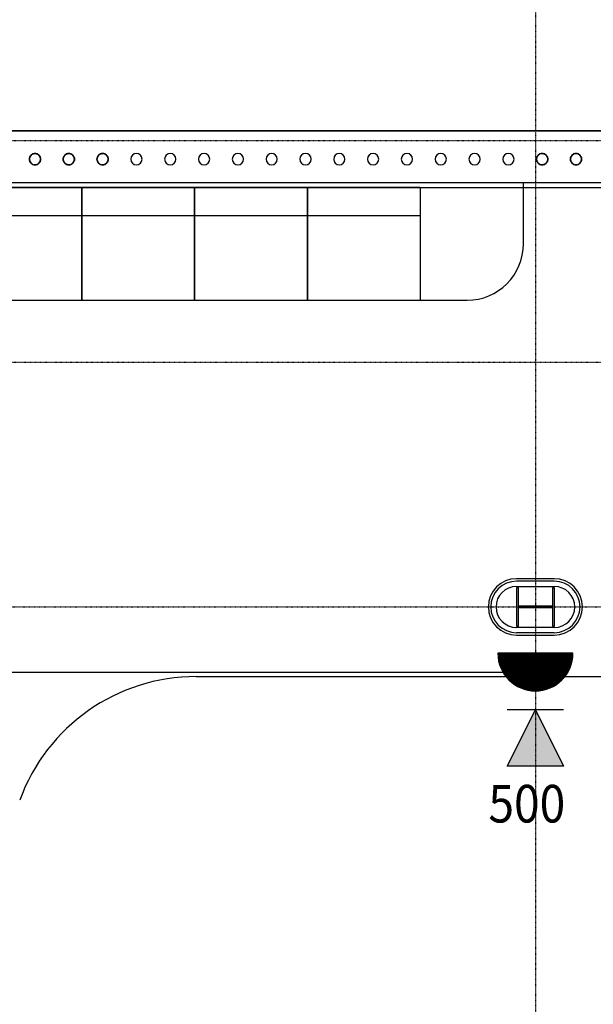
# Model space of a CAD drawing. Extents: x -5749 to 68158, y -19075 to 41374.
# Drawn here: x 2455 to 5508, y 6183 to 11421 of the extents above; entities that cross this region are included whole.
import ezdxf

# ---------------------------------------------------------------- set-up
doc = ezdxf.new("R2010")
doc.units = 0
doc.linetypes.add('X-2237-GF$0$EDG-1DOT-2', pattern=[5, 2, -1.4, 0.2, -1.4])
for name, color, linetype in [('COM-OUTLET', 6, 'CONTINUOUS'), ('POW-CIRC', 6, 'CONTINUOUS'), ('POW-OUTLET', 6, 'CONTINUOUS'), ('SYM-050', 6, 'CONTINUOUS'), ('SYM-ATT', 2, 'CONTINUOUS'), ('SYM-FILL', 133, 'CONTINUOUS'), ('SYM-TEXT', 7, 'CONTINUOUS'), ('X-2237-GF$0$A-FLOR', 11, 'CONTINUOUS'), ('X-2237-GF$0$A-WALL', 8, 'CONTINUOUS'), ('X-2237-GF$0$I-WALL-4', 8, 'CONTINUOUS'), ('X-2237-GF$0$Q-CASE-2', 11, 'CONTINUOUS'), ('X-2237-GF$0$Q-CASE-3', 11, 'CONTINUOUS'), ('X-2237-GF$0$S-COLS-6', 8, 'CONTINUOUS'), ('X-2237-GF$0$S-GRID-1', 133, 'X-2237-GF$0$EDG-1DOT-2'), ('X-XREF', 7, 'CONTINUOUS')]:
    doc.layers.add(name, color=color, linetype=linetype)
doc.styles.add('EDG', font='edg.shx', dxfattribs={"width": 0.9})

# ---------------------------------------------------------------- blocks, each defined once
blk = doc.blocks.new('X-2237-GF')
at = {"layer": 'X-2237-GF$0$A-FLOR'}
blk.add_line((136, 10832), (6515.6, 10832), dxfattribs=at)
at = {"layer": 'X-2237-GF$0$A-WALL'}
for p, q in [((5300.5, 8433.8), (5099.5, 8433.8)), ((5300.5, 8159.8), (5099.5, 8159.8))]:
    blk.add_line(p, q, dxfattribs=at)
for centre, start, end in [((5099.5, 8296.8), 90, 270), ((5300.5, 8296.8), 270, 90)]:
    blk.add_arc(centre, 137, start, end, dxfattribs=at)
at = {"layer": 'X-2237-GF$0$I-WALL-4'}
for p, q in [((5300.5, 8446.8), (5099.5, 8446.8)), ((5099.5, 8405.8), (5300.5, 8405.8)), ((5300.5, 8187.8), (5099.5, 8187.8)), ((5099.5, 8146.8), (5300.5, 8146.8))]:
    blk.add_line(p, q, dxfattribs=at)
for centre, radius, start, end in [((5099.5, 8296.8), 150, 90, 270), ((5300.5, 8296.8), 150, 270, 90), ((5099.5, 8296.8), 109, 90, 270), ((5300.5, 8296.8), 109, 270, 90)]:
    blk.add_arc(centre, radius, start, end, dxfattribs=at)
at = {"layer": 'X-2237-GF$0$Q-CASE-2'}
for p, q in [((6528.6, 10828.1), (206.8, 10828.1)), ((5136, 10553.1), (206.8, 10553.1)), ((5136, 10528.1), (5136, 10553.1)), ((6528.6, 10553.1), (5136, 10553.1)), ((206.8, 10528.1), (5136, 10528.1)), ((2786, 10528.1), (2186, 10528.1)), ((2786, 10528.1), (2786, 10518.1)), ((3386, 10528.1), (2786, 10528.1)), ((2786, 10518.1), (2786, 10528.1)), ((2786, 10518.1), (2786, 10439)), ((2786, 10439), (2786, 10518.1)), ((3386, 10528.1), (3386, 10518.1)), ((3986, 10528.1), (3386, 10528.1)), ((3386, 10518.1), (3386, 10528.1)), ((3386, 10518.1), (3386, 10439)), ((3386, 10439), (3386, 10518.1)), ((3986, 10528.1), (3986, 10518.1)), ((4586, 10528.1), (3986, 10528.1)), ((3986, 10518.1), (3986, 10528.1)), ((3986, 10518.1), (3986, 10439)), ((3986, 10439), (3986, 10518.1)), ((4586, 10528.1), (4586, 10518.1)), ((4586, 10518.1), (4586, 10439)), ((5136, 10228.1), (5136, 10528.1)), ((5136, 10528.1), (6528.6, 10528.1)), ((2786, 10439), (2786, 10419.3)), ((2786, 10419.3), (2786, 10439)), ((3386, 10439), (3386, 10419.3)), ((3386, 10419.3), (3386, 10439)), ((3986, 10439), (3986, 10419.3)), ((3986, 10419.3), (3986, 10439)), ((4586, 10439), (4586, 10419.3)), ((2786, 10378.1), (2186, 10378.1)), ((2786, 10378.1), (2186, 10378.1)), ((2786, 10419.3), (2786, 10378.1)), ((2786, 10378.1), (2786, 10419.3)), ((3386, 10378.1), (2786, 10378.1)), ((3386, 10378.1), (2786, 10378.1)), ((2786, 10368.1), (2786, 10378.1)), ((2786, 10378.1), (2786, 10368.1)), ((3386, 10419.3), (3386, 10378.1)), ((3386, 10378.1), (3386, 10419.3)), ((3986, 10378.1), (3386, 10378.1)), ((3986, 10378.1), (3386, 10378.1)), ((3386, 10368.1), (3386, 10378.1)), ((3386, 10378.1), (3386, 10368.1)), ((3986, 10419.3), (3986, 10378.1)), ((3986, 10378.1), (3986, 10419.3)), ((4586, 10378.1), (3986, 10378.1)), ((3986, 10368.1), (3986, 10378.1)), ((3986, 10378.1), (3986, 10368.1)), ((4586, 10378.1), (3986, 10378.1)), ((4586, 10419.3), (4586, 10378.1)), ((4586, 10378.1), (4586, 10368.1)), ((2786, 9938.1), (2786, 10368.1)), ((2786, 10368.1), (2786, 9938.1)), ((3386, 9938.1), (3386, 10368.1)), ((3386, 10368.1), (3386, 9938.1)), ((3986, 9938.1), (3986, 10368.1)), ((3986, 10368.1), (3986, 9938.1)), ((4586, 10368.1), (4586, 9938.1)), ((2186, 9928.1), (2786, 9928.1)), ((2786, 9928.1), (2786, 9938.1)), ((2786, 9938.1), (2786, 9928.1)), ((2786, 9928.1), (3386, 9928.1)), ((3386, 9928.1), (3386, 9938.1)), ((3386, 9938.1), (3386, 9928.1)), ((3386, 9928.1), (3986, 9928.1)), ((3986, 9928.1), (3986, 9938.1)), ((3986, 9938.1), (3986, 9928.1)), ((3986, 9928.1), (4586, 9928.1)), ((4586, 9938.1), (4586, 9928.1)), ((4586, 9928.1), (4836, 9928.1)), ((3394.3, 7926.3), (7478.6, 7926.3))]:
    blk.add_line(p, q, dxfattribs=at)
for centre, radius, start, end in [((4836, 10228.1), 300, 270, 0), ((3394.3, 6926.3), 1000, 90, 160)]:
    blk.add_arc(centre, radius, start, end, dxfattribs=at)
for points, knots in [([(2506.1, 10678.8), (2506.1, 10682.4), (2507.2, 10688.2), (2509.8, 10693.4), (2511.1, 10695.3)], [0, 0, 0, 0, 0.1111111, 0.1820082, 0.1820082, 0.1820082, 0.1820082]), ([(2511.1, 10695.3), (2509.8, 10693.4), (2507.2, 10688.2), (2506.1, 10682.4), (2506.1, 10678.8)], [0.8179918, 0.8179918, 0.8179918, 0.8179918, 0.8888889, 1, 1, 1, 1]), ([(2512.3, 10697.1), (2512.7, 10697.5), (2514.1, 10699.3), (2517, 10702.1), (2521.1, 10705), (2524.1, 10706.3), (2525.5, 10706.9)], [0.2052804, 0.2052804, 0.2052804, 0.2052804, 0.2222222, 0.2777778, 0.3333333, 0.3822197, 0.3822197, 0.3822197, 0.3822197]), ([(2525.5, 10706.9), (2524.1, 10706.3), (2521.1, 10705), (2517, 10702.1), (2514.1, 10699.3), (2512.7, 10697.5), (2512.3, 10697.1)], [0.6177803, 0.6177803, 0.6177803, 0.6177803, 0.6666667, 0.7222222, 0.7777778, 0.7947196, 0.7947196, 0.7947196, 0.7947196]), ([(2528.1, 10707.7), (2529, 10708), (2531.7, 10708.6), (2536.2, 10709), (2540.6, 10708.6), (2543.3, 10708), (2544.3, 10707.7)], [0.4112395, 0.4112395, 0.4112395, 0.4112395, 0.4444444, 0.5, 0.5555556, 0.5881662, 0.5881662, 0.5881662, 0.5881662]), ([(2544.3, 10707.7), (2543.3, 10708), (2540.6, 10708.6), (2536.2, 10709), (2531.7, 10708.6), (2529, 10708), (2528.1, 10707.7)], [0.4118338, 0.4118338, 0.4118338, 0.4118338, 0.4444444, 0.5, 0.5555556, 0.5887605, 0.5887605, 0.5887605, 0.5887605]), ([(2546.8, 10706.9), (2548.2, 10706.3), (2551.2, 10704.9), (2555.3, 10702.1), (2558.2, 10699.3), (2559.6, 10697.5), (2560, 10697.1)], [0.6170011, 0.6170011, 0.6170011, 0.6170011, 0.6666667, 0.7222222, 0.7777778, 0.7945184, 0.7945184, 0.7945184, 0.7945184]), ([(2560, 10697.1), (2559.6, 10697.5), (2558.2, 10699.3), (2555.3, 10702.1), (2551.2, 10704.9), (2548.2, 10706.3), (2546.8, 10706.9)], [0.2054816, 0.2054816, 0.2054816, 0.2054816, 0.2222222, 0.2777778, 0.3333333, 0.3829989, 0.3829989, 0.3829989, 0.3829989]), ([(2561.2, 10695.3), (2562.5, 10693.4), (2565.1, 10688.2), (2566.1, 10682.4), (2566.1, 10678.8)], [0.8175513, 0.8175513, 0.8175513, 0.8175513, 0.8888889, 1, 1, 1, 1]), ([(2566.1, 10678.8), (2566.1, 10682.4), (2565.1, 10688.2), (2562.5, 10693.4), (2561.2, 10695.3)], [0, 0, 0, 0, 0.1111111, 0.1824487, 0.1824487, 0.1824487, 0.1824487]), ([(2686.1, 10678.8), (2686.1, 10682.5), (2687.1, 10687.8), (2689.7, 10693), (2690.8, 10694.9), (2691, 10695.2)], [0, 0, 0, 0, 0.1111111, 0.1666667, 0.1792469, 0.1792469, 0.1792469, 0.1792469]), ([(2691, 10695.2), (2690.8, 10694.9), (2689.7, 10693), (2687.1, 10687.8), (2686.1, 10682.5), (2686.1, 10678.8)], [0.8207531, 0.8207531, 0.8207531, 0.8207531, 0.8333333, 0.8888889, 1, 1, 1, 1]), ([(2692.4, 10697.1), (2692.7, 10697.6), (2694.2, 10699.4), (2696.5, 10701.6), (2699.3, 10703.7), (2701.5, 10705.1), (2703.6, 10706.1), (2705, 10706.7), (2705.5, 10706.9)], [0.2037685, 0.2037685, 0.2037685, 0.2037685, 0.2222222, 0.2777778, 0.3055556, 0.3333333, 0.3611111, 0.3810623, 0.3810623, 0.3810623, 0.3810623]), ([(2705.5, 10706.9), (2705, 10706.7), (2703.6, 10706.1), (2701.5, 10705.1), (2699.3, 10703.7), (2696.5, 10701.6), (2694.2, 10699.4), (2692.7, 10697.6), (2692.4, 10697.1)], [0.6189377, 0.6189377, 0.6189377, 0.6189377, 0.6388889, 0.6666667, 0.6944444, 0.7222222, 0.7777778, 0.7962315, 0.7962315, 0.7962315, 0.7962315]), ([(2708.1, 10707.7), (2709.1, 10708), (2710.9, 10708.4), (2713.7, 10708.8), (2716.2, 10708.9), (2718.7, 10708.8), (2721.3, 10708.4), (2723.1, 10708), (2724.1, 10707.8), (2724.3, 10707.7)], [0.4099321, 0.4099321, 0.4099321, 0.4099321, 0.4444444, 0.4722222, 0.5, 0.5277778, 0.5555556, 0.5833333, 0.5892054, 0.5892054, 0.5892054, 0.5892054]), ([(2724.3, 10707.7), (2723.3, 10708), (2721.4, 10708.4), (2718.7, 10708.8), (2716.2, 10708.9), (2713.7, 10708.8), (2711.1, 10708.5), (2709.3, 10708.1), (2708.3, 10707.8), (2708.1, 10707.7)], [0.4107946, 0.4107946, 0.4107946, 0.4107946, 0.4444444, 0.4722222, 0.5, 0.5277778, 0.5555556, 0.5833333, 0.5900679, 0.5900679, 0.5900679, 0.5900679]), ([(2726.8, 10706.9), (2727.4, 10706.7), (2728.7, 10706.1), (2730.8, 10705), (2733, 10703.7), (2735.1, 10702.1), (2737.1, 10700.4), (2738.7, 10698.7), (2739.6, 10697.6), (2739.9, 10697.1)], [0.6178418, 0.6178418, 0.6178418, 0.6178418, 0.6388889, 0.6666667, 0.6944444, 0.7222222, 0.75, 0.7777778, 0.7959743, 0.7959743, 0.7959743, 0.7959743]), ([(2739.9, 10697.1), (2739.6, 10697.6), (2738.7, 10698.7), (2737.1, 10700.4), (2735.1, 10702.1), (2733, 10703.7), (2730.8, 10705), (2728.7, 10706.1), (2727.4, 10706.7), (2726.8, 10706.9)], [0.2040257, 0.2040257, 0.2040257, 0.2040257, 0.2222222, 0.25, 0.2777778, 0.3055556, 0.3333333, 0.3611111, 0.3821582, 0.3821582, 0.3821582, 0.3821582]), ([(2741.3, 10695.2), (2741.5, 10694.9), (2742.6, 10693), (2745.2, 10687.8), (2746.1, 10682.5), (2746.1, 10678.8)], [0.8202036, 0.8202036, 0.8202036, 0.8202036, 0.8333333, 0.8888889, 1, 1, 1, 1]), ([(2746.1, 10678.8), (2746.1, 10682.5), (2745.2, 10687.8), (2742.6, 10693), (2741.5, 10694.9), (2741.3, 10695.2)], [0, 0, 0, 0, 0.1111111, 0.1666667, 0.1797964, 0.1797964, 0.1797964, 0.1797964]), ([(2866.1, 10678.8), (2866.1, 10682.6), (2867.2, 10688), (2869.7, 10693.2), (2870.8, 10694.9), (2871, 10695.2)], [0, 0, 0, 0, 0.1111111, 0.1666667, 0.1756118, 0.1756118, 0.1756118, 0.1756118]), ([(2871, 10695.2), (2870.8, 10694.9), (2869.7, 10693.2), (2867.2, 10688), (2866.1, 10682.6), (2866.1, 10678.8)], [0.8243882, 0.8243882, 0.8243882, 0.8243882, 0.8333333, 0.8888889, 1, 1, 1, 1]), ([(2872.4, 10697.2), (2872.8, 10697.7), (2873.8, 10698.9), (2875.5, 10700.7), (2877.5, 10702.4), (2879.6, 10703.9), (2881.8, 10705.2), (2883.8, 10706.2), (2885.1, 10706.7), (2885.6, 10706.9)], [0.2016761, 0.2016761, 0.2016761, 0.2016761, 0.2222222, 0.25, 0.2777778, 0.3055556, 0.3333333, 0.3611111, 0.3794891, 0.3794891, 0.3794891, 0.3794891]), ([(2885.6, 10706.9), (2885.1, 10706.7), (2883.8, 10706.2), (2881.8, 10705.2), (2879.6, 10703.9), (2877.5, 10702.4), (2875.5, 10700.7), (2873.8, 10698.9), (2872.8, 10697.7), (2872.4, 10697.2)], [0.6205109, 0.6205109, 0.6205109, 0.6205109, 0.6388889, 0.6666667, 0.6944444, 0.7222222, 0.75, 0.7777778, 0.7983239, 0.7983239, 0.7983239, 0.7983239]), ([(2888.1, 10707.7), (2889.1, 10708), (2891, 10708.4), (2893.7, 10708.8), (2896.2, 10708.9), (2898.7, 10708.8), (2901.2, 10708.4), (2903, 10708.1), (2904.1, 10707.8), (2904.3, 10707.7)], [0.408102, 0.408102, 0.408102, 0.408102, 0.4444444, 0.4722222, 0.5, 0.5277778, 0.5555556, 0.5833333, 0.5906721, 0.5906721, 0.5906721, 0.5906721]), ([(2904.3, 10707.7), (2904.1, 10707.8), (2903, 10708.1), (2901.2, 10708.4), (2898.7, 10708.8), (2896.2, 10708.9), (2893.7, 10708.8), (2891.3, 10708.5), (2889.4, 10708.1), (2888.3, 10707.8), (2888.1, 10707.7)], [0.4093279, 0.4093279, 0.4093279, 0.4093279, 0.4166667, 0.4444444, 0.4722222, 0.5, 0.5277778, 0.5555556, 0.5833333, 0.591898, 0.591898, 0.591898, 0.591898]), ([(2906.7, 10706.9), (2907.3, 10706.7), (2908.6, 10706.2), (2910.6, 10705.1), (2912.8, 10703.8), (2914.9, 10702.3), (2916.8, 10700.6), (2918.5, 10698.9), (2919.5, 10697.7), (2919.9, 10697.2)], [0.6190142, 0.6190142, 0.6190142, 0.6190142, 0.6388889, 0.6666667, 0.6944444, 0.7222222, 0.75, 0.7777778, 0.7979961, 0.7979961, 0.7979961, 0.7979961]), ([(2919.9, 10697.2), (2919.5, 10697.7), (2918.5, 10698.9), (2916.8, 10700.6), (2914.9, 10702.3), (2912.8, 10703.8), (2910.6, 10705.1), (2908.6, 10706.2), (2907.3, 10706.7), (2906.7, 10706.9)], [0.2020039, 0.2020039, 0.2020039, 0.2020039, 0.2222222, 0.25, 0.2777778, 0.3055556, 0.3333333, 0.3611111, 0.3809858, 0.3809858, 0.3809858, 0.3809858]), ([(2921.3, 10695.2), (2921.5, 10694.9), (2922.6, 10693.2), (2925.1, 10688), (2926.1, 10682.6), (2926.1, 10678.8)], [0.8237114, 0.8237114, 0.8237114, 0.8237114, 0.8333333, 0.8888889, 1, 1, 1, 1]), ([(2926.1, 10678.8), (2926.1, 10682.6), (2925.1, 10688), (2922.6, 10693.2), (2921.5, 10694.9), (2921.3, 10695.2)], [0, 0, 0, 0, 0.1111111, 0.1666667, 0.1762886, 0.1762886, 0.1762886, 0.1762886]), ([(5206.1, 10678.8), (5206.1, 10680.9), (5206.5, 10683.9), (5207.5, 10687.8), (5208.5, 10690.5), (5209.6, 10693), (5210.5, 10694.5), (5211, 10695.1)], [0, 0, 0, 0, 0.0555556, 0.0833333, 0.1111111, 0.1388889, 0.1628927, 0.1628927, 0.1628927, 0.1628927]), ([(5211, 10695.1), (5210.5, 10694.5), (5209.6, 10693), (5208.5, 10690.5), (5207.5, 10687.8), (5206.5, 10683.9), (5206.1, 10680.9), (5206.1, 10678.8)], [0.8371073, 0.8371073, 0.8371073, 0.8371073, 0.8611111, 0.8888889, 0.9166667, 0.9444444, 1, 1, 1, 1]), ([(5212.8, 10697.7), (5213.1, 10698), (5213.6, 10698.7), (5214.5, 10699.7), (5215.5, 10700.6), (5216.8, 10701.8), (5218.4, 10703.1), (5220.5, 10704.5), (5222.7, 10705.7), (5224.5, 10706.5), (5225.5, 10706.9), (5225.9, 10707)], [0.1944444, 0.1944444, 0.1944444, 0.1944444, 0.2083333, 0.2222222, 0.2361111, 0.25, 0.2777778, 0.3055556, 0.3333333, 0.3611111, 0.3729833, 0.3729833, 0.3729833, 0.3729833]), ([(5225.9, 10707), (5225.5, 10706.9), (5224.5, 10706.5), (5222.7, 10705.7), (5220.5, 10704.5), (5218.4, 10703.1), (5216.8, 10701.8), (5215.5, 10700.6), (5214.5, 10699.7), (5213.6, 10698.7), (5213.1, 10698), (5212.8, 10697.7)], [0.6270167, 0.6270167, 0.6270167, 0.6270167, 0.6388889, 0.6666667, 0.6944444, 0.7222222, 0.75, 0.7638889, 0.7777778, 0.7916667, 0.8055556, 0.8055556, 0.8055556, 0.8055556]), ([(5228.1, 10707.7), (5228.5, 10707.9), (5229.7, 10708.2), (5231.7, 10708.5), (5234.1, 10708.8), (5236.4, 10708.9), (5238.7, 10708.8), (5241, 10708.5), (5242.9, 10708.1), (5244, 10707.8), (5244.3, 10707.7)], [0.4001463, 0.4001463, 0.4001463, 0.4001463, 0.4166667, 0.4444444, 0.4722222, 0.5, 0.5277778, 0.5555556, 0.5833333, 0.5960883, 0.5960883, 0.5960883, 0.5960883]), ([(5244.3, 10707.7), (5244, 10707.8), (5242.9, 10708.1), (5241, 10708.5), (5238.7, 10708.8), (5236.4, 10708.9), (5234.1, 10708.8), (5231.7, 10708.5), (5229.7, 10708.2), (5228.5, 10707.9), (5228.1, 10707.7)], [0.4039117, 0.4039117, 0.4039117, 0.4039117, 0.4166667, 0.4444444, 0.4722222, 0.5, 0.5277778, 0.5555556, 0.5833333, 0.5998537, 0.5998537, 0.5998537, 0.5998537]), ([(5246.5, 10707), (5246.9, 10706.8), (5248, 10706.4), (5249.9, 10705.5), (5252, 10704.3), (5254.1, 10702.9), (5255.7, 10701.6), (5257, 10700.5), (5257.9, 10699.5), (5258.8, 10698.6), (5259.3, 10697.9), (5259.6, 10697.5)], [0.623014, 0.623014, 0.623014, 0.623014, 0.6388889, 0.6666667, 0.6944444, 0.7222222, 0.75, 0.7638889, 0.7777778, 0.7916667, 0.8055556, 0.8055556, 0.8055556, 0.8055556]), ([(5259.6, 10697.5), (5259.3, 10697.9), (5258.8, 10698.6), (5257.9, 10699.5), (5257, 10700.5), (5255.7, 10701.6), (5254.1, 10702.9), (5252, 10704.3), (5249.9, 10705.5), (5248, 10706.4), (5246.9, 10706.8), (5246.5, 10707)], [0.1944444, 0.1944444, 0.1944444, 0.1944444, 0.2083333, 0.2222222, 0.2361111, 0.25, 0.2777778, 0.3055556, 0.3333333, 0.3611111, 0.376986, 0.376986, 0.376986, 0.376986]), ([(5261.3, 10695.2), (5261.8, 10694.5), (5262.7, 10692.9), (5263.8, 10690.5), (5264.8, 10687.8), (5265.8, 10683.9), (5266.1, 10680.9), (5266.1, 10678.8)], [0.8356205, 0.8356205, 0.8356205, 0.8356205, 0.8611111, 0.8888889, 0.9166667, 0.9444444, 1, 1, 1, 1]), ([(5266.1, 10678.8), (5266.1, 10680.9), (5265.8, 10683.9), (5264.8, 10687.8), (5263.8, 10690.5), (5262.7, 10692.9), (5261.8, 10694.5), (5261.3, 10695.2)], [0, 0, 0, 0, 0.0555556, 0.0833333, 0.1111111, 0.1388889, 0.1643795, 0.1643795, 0.1643795, 0.1643795]), ([(5386.1, 10678.8), (5386.1, 10681), (5386.5, 10684.1), (5387.4, 10687.5), (5388, 10689.4), (5388.8, 10691.2), (5389.7, 10693.1), (5390.6, 10694.6), (5391, 10695.2)], [0, 0, 0, 0, 0.0555556, 0.0833333, 0.0972222, 0.1111111, 0.1388889, 0.1616289, 0.1616289, 0.1616289, 0.1616289]), ([(5391, 10695.2), (5390.6, 10694.6), (5389.7, 10693.1), (5388.8, 10691.2), (5388, 10689.4), (5387.4, 10687.5), (5386.5, 10684.1), (5386.1, 10681), (5386.1, 10678.8)], [0.8383711, 0.8383711, 0.8383711, 0.8383711, 0.8611111, 0.8888889, 0.9027778, 0.9166667, 0.9444444, 1, 1, 1, 1]), ([(5392.7, 10697.6), (5392.8, 10697.7), (5393.1, 10698.1), (5393.7, 10698.8), (5394.6, 10699.7), (5395.5, 10700.6), (5396.8, 10701.8), (5398.4, 10703.1), (5400.1, 10704.2), (5401.4, 10705), (5402.5, 10705.6), (5403.6, 10706.1), (5404.7, 10706.6), (5405.5, 10706.9), (5405.9, 10707)], [0.1918524, 0.1918524, 0.1918524, 0.1918524, 0.1944444, 0.2083333, 0.2222222, 0.2361111, 0.25, 0.2777778, 0.3055556, 0.3194444, 0.3333333, 0.3472222, 0.3611111, 0.3770572, 0.3770572, 0.3770572, 0.3770572]), ([(5405.9, 10707), (5405.5, 10706.9), (5404.7, 10706.6), (5403.6, 10706.1), (5402.5, 10705.6), (5401.4, 10705), (5400.1, 10704.2), (5398.4, 10703.1), (5396.8, 10701.8), (5395.5, 10700.6), (5394.6, 10699.7), (5393.7, 10698.8), (5393.1, 10698.1), (5392.8, 10697.7), (5392.7, 10697.6)], [0.6229428, 0.6229428, 0.6229428, 0.6229428, 0.6388889, 0.6527778, 0.6666667, 0.6805556, 0.6944444, 0.7222222, 0.75, 0.7638889, 0.7777778, 0.7916667, 0.8055556, 0.8081476, 0.8081476, 0.8081476, 0.8081476]), ([(5407.9, 10707.7), (5408.3, 10707.8), (5409.4, 10708.1), (5411.2, 10708.5), (5413.5, 10708.7), (5415.8, 10708.9), (5418, 10708.8), (5420.3, 10708.6), (5422.4, 10708.2), (5423.7, 10707.9), (5424.2, 10707.7)], [0.4034377, 0.4034377, 0.4034377, 0.4034377, 0.4166667, 0.4444444, 0.4722222, 0.5, 0.5277778, 0.5555556, 0.5833333, 0.6034217, 0.6034217, 0.6034217, 0.6034217]), ([(5424.2, 10707.7), (5423.7, 10707.9), (5422.4, 10708.2), (5420.3, 10708.6), (5418, 10708.8), (5415.8, 10708.9), (5413.5, 10708.7), (5411.2, 10708.5), (5409.4, 10708.1), (5408.3, 10707.8), (5407.9, 10707.7)], [0.3965783, 0.3965783, 0.3965783, 0.3965783, 0.4166667, 0.4444444, 0.4722222, 0.5, 0.5277778, 0.5555556, 0.5833333, 0.5965623, 0.5965623, 0.5965623, 0.5965623]), ([(5426.4, 10707), (5426.6, 10707), (5427.6, 10706.6), (5429.3, 10705.8), (5431.4, 10704.7), (5433.5, 10703.3), (5435.2, 10702), (5436.5, 10700.9), (5437.4, 10700), (5438.4, 10699), (5439, 10698.2), (5439.4, 10697.8), (5439.5, 10697.7)], [0.62999, 0.62999, 0.62999, 0.62999, 0.6388889, 0.6666667, 0.6944444, 0.7222222, 0.75, 0.7638889, 0.7777778, 0.7916667, 0.8055556, 0.8095676, 0.8095676, 0.8095676, 0.8095676]), ([(5439.5, 10697.7), (5439.4, 10697.8), (5439, 10698.2), (5438.4, 10699), (5437.4, 10700), (5436.5, 10700.9), (5435.2, 10702), (5433.5, 10703.3), (5431.4, 10704.7), (5429.3, 10705.8), (5427.6, 10706.6), (5426.6, 10707), (5426.4, 10707)], [0.1904324, 0.1904324, 0.1904324, 0.1904324, 0.1944444, 0.2083333, 0.2222222, 0.2361111, 0.25, 0.2777778, 0.3055556, 0.3333333, 0.3611111, 0.37001, 0.37001, 0.37001, 0.37001]), ([(5441.3, 10695.1), (5441.7, 10694.6), (5442.5, 10693.2), (5443.7, 10690.8), (5444.8, 10688), (5445.8, 10684.1), (5446.1, 10681), (5446.1, 10678.8)], [0.8408652, 0.8408652, 0.8408652, 0.8408652, 0.8611111, 0.8888889, 0.9166667, 0.9444444, 1, 1, 1, 1]), ([(5446.1, 10678.8), (5446.1, 10681), (5445.8, 10684.1), (5444.8, 10688), (5443.7, 10690.8), (5442.5, 10693.2), (5441.7, 10694.6), (5441.3, 10695.1)], [0, 0, 0, 0, 0.0555556, 0.0833333, 0.1111111, 0.1388889, 0.1591348, 0.1591348, 0.1591348, 0.1591348]), ([(2511.1, 10662.4), (2509.8, 10664.3), (2507.2, 10669.5), (2506.1, 10675.3), (2506.1, 10678.8)], [0.8179918, 0.8179918, 0.8179918, 0.8179918, 0.8888889, 1, 1, 1, 1]), ([(2506.1, 10678.8), (2506.1, 10675.3), (2507.2, 10669.5), (2509.8, 10664.3), (2511.1, 10662.4)], [0, 0, 0, 0, 0.1111111, 0.1820082, 0.1820082, 0.1820082, 0.1820082]), ([(2525.5, 10650.8), (2524.1, 10651.3), (2521.1, 10652.7), (2517, 10655.6), (2514.1, 10658.4), (2512.7, 10660.2), (2512.3, 10660.6)], [0.6177803, 0.6177803, 0.6177803, 0.6177803, 0.6666667, 0.7222222, 0.7777778, 0.7947196, 0.7947196, 0.7947196, 0.7947196]), ([(2512.3, 10660.6), (2512.7, 10660.2), (2514.1, 10658.4), (2517, 10655.6), (2521.1, 10652.7), (2524.1, 10651.3), (2525.5, 10650.8)], [0.2052804, 0.2052804, 0.2052804, 0.2052804, 0.2222222, 0.2777778, 0.3333333, 0.3822197, 0.3822197, 0.3822197, 0.3822197]), ([(2544.3, 10650), (2543.3, 10649.7), (2540.6, 10649.1), (2536.2, 10648.7), (2531.7, 10649.1), (2529, 10649.7), (2528.1, 10649.9)], [0.4118338, 0.4118338, 0.4118338, 0.4118338, 0.4444444, 0.5, 0.5555556, 0.5887605, 0.5887605, 0.5887605, 0.5887605]), ([(2528.1, 10649.9), (2529, 10649.7), (2531.7, 10649.1), (2536.2, 10648.7), (2540.6, 10649.1), (2543.3, 10649.7), (2544.3, 10650)], [0.4112395, 0.4112395, 0.4112395, 0.4112395, 0.4444444, 0.5, 0.5555556, 0.5881662, 0.5881662, 0.5881662, 0.5881662]), ([(2560, 10660.6), (2559.6, 10660.2), (2558.2, 10658.4), (2555.3, 10655.6), (2551.2, 10652.7), (2548.2, 10651.3), (2546.8, 10650.8)], [0.2054816, 0.2054816, 0.2054816, 0.2054816, 0.2222222, 0.2777778, 0.3333333, 0.3829989, 0.3829989, 0.3829989, 0.3829989]), ([(2546.8, 10650.8), (2548.2, 10651.3), (2551.2, 10652.7), (2555.3, 10655.6), (2558.2, 10658.4), (2559.6, 10660.2), (2560, 10660.6)], [0.6170011, 0.6170011, 0.6170011, 0.6170011, 0.6666667, 0.7222222, 0.7777778, 0.7945184, 0.7945184, 0.7945184, 0.7945184]), ([(2566.1, 10678.8), (2566.1, 10675.3), (2565.1, 10669.5), (2562.5, 10664.3), (2561.2, 10662.4)], [0, 0, 0, 0, 0.1111111, 0.1824487, 0.1824487, 0.1824487, 0.1824487]), ([(2561.2, 10662.4), (2562.5, 10664.3), (2565.1, 10669.5), (2566.1, 10675.3), (2566.1, 10678.8)], [0.8175513, 0.8175513, 0.8175513, 0.8175513, 0.8888889, 1, 1, 1, 1]), ([(2691, 10662.4), (2690.8, 10662.8), (2689.7, 10664.6), (2687.1, 10669.8), (2686.1, 10675.2), (2686.1, 10678.8)], [0.8207531, 0.8207531, 0.8207531, 0.8207531, 0.8333333, 0.8888889, 1, 1, 1, 1]), ([(2686.1, 10678.8), (2686.1, 10675.2), (2687.1, 10669.8), (2689.7, 10664.6), (2690.8, 10662.8), (2691, 10662.4)], [0, 0, 0, 0, 0.1111111, 0.1666667, 0.1792469, 0.1792469, 0.1792469, 0.1792469]), ([(2705.5, 10650.8), (2705, 10651), (2703.6, 10651.6), (2701.5, 10652.6), (2699.3, 10654), (2696.5, 10656), (2694.2, 10658.3), (2692.7, 10660.1), (2692.4, 10660.5)], [0.6189377, 0.6189377, 0.6189377, 0.6189377, 0.6388889, 0.6666667, 0.6944444, 0.7222222, 0.7777778, 0.7962315, 0.7962315, 0.7962315, 0.7962315]), ([(2692.4, 10660.5), (2692.7, 10660.1), (2694.2, 10658.3), (2696.5, 10656), (2699.3, 10654), (2701.5, 10652.6), (2703.6, 10651.6), (2705, 10651), (2705.5, 10650.8)], [0.2037685, 0.2037685, 0.2037685, 0.2037685, 0.2222222, 0.2777778, 0.3055556, 0.3333333, 0.3611111, 0.3810623, 0.3810623, 0.3810623, 0.3810623]), ([(2724.3, 10650), (2723.3, 10649.7), (2721.4, 10649.3), (2718.7, 10648.9), (2716.2, 10648.8), (2713.7, 10648.9), (2711.1, 10649.2), (2709.3, 10649.6), (2708.3, 10649.9), (2708.1, 10649.9)], [0.4107946, 0.4107946, 0.4107946, 0.4107946, 0.4444444, 0.4722222, 0.5, 0.5277778, 0.5555556, 0.5833333, 0.5900679, 0.5900679, 0.5900679, 0.5900679]), ([(2708.1, 10649.9), (2709.1, 10649.7), (2710.9, 10649.2), (2713.7, 10648.9), (2716.2, 10648.8), (2718.7, 10648.9), (2721.3, 10649.2), (2723.1, 10649.6), (2724.1, 10649.9), (2724.3, 10650)], [0.4099321, 0.4099321, 0.4099321, 0.4099321, 0.4444444, 0.4722222, 0.5, 0.5277778, 0.5555556, 0.5833333, 0.5892054, 0.5892054, 0.5892054, 0.5892054]), ([(2739.9, 10660.5), (2739.6, 10660.1), (2738.7, 10659), (2737.1, 10657.3), (2735.1, 10655.5), (2733, 10654), (2730.8, 10652.6), (2728.7, 10651.6), (2727.4, 10651), (2726.8, 10650.8)], [0.2040257, 0.2040257, 0.2040257, 0.2040257, 0.2222222, 0.25, 0.2777778, 0.3055556, 0.3333333, 0.3611111, 0.3821582, 0.3821582, 0.3821582, 0.3821582]), ([(2726.8, 10650.8), (2727.4, 10651), (2728.7, 10651.6), (2730.8, 10652.6), (2733, 10654), (2735.1, 10655.5), (2737.1, 10657.3), (2738.7, 10659), (2739.6, 10660.1), (2739.9, 10660.5)], [0.6178418, 0.6178418, 0.6178418, 0.6178418, 0.6388889, 0.6666667, 0.6944444, 0.7222222, 0.75, 0.7777778, 0.7959743, 0.7959743, 0.7959743, 0.7959743]), ([(2746.1, 10678.8), (2746.1, 10675.2), (2745.2, 10669.8), (2742.6, 10664.6), (2741.5, 10662.8), (2741.3, 10662.4)], [0, 0, 0, 0, 0.1111111, 0.1666667, 0.1797964, 0.1797964, 0.1797964, 0.1797964]), ([(2741.3, 10662.4), (2741.5, 10662.8), (2742.6, 10664.6), (2745.2, 10669.8), (2746.1, 10675.2), (2746.1, 10678.8)], [0.8202036, 0.8202036, 0.8202036, 0.8202036, 0.8333333, 0.8888889, 1, 1, 1, 1]), ([(2871, 10662.5), (2870.8, 10662.7), (2869.7, 10664.5), (2867.2, 10669.6), (2866.1, 10675.1), (2866.1, 10678.8)], [0.8243882, 0.8243882, 0.8243882, 0.8243882, 0.8333333, 0.8888889, 1, 1, 1, 1]), ([(2866.1, 10678.8), (2866.1, 10675.1), (2867.2, 10669.6), (2869.7, 10664.5), (2870.8, 10662.7), (2871, 10662.5)], [0, 0, 0, 0, 0.1111111, 0.1666667, 0.1756118, 0.1756118, 0.1756118, 0.1756118]), ([(2885.6, 10650.7), (2885.1, 10650.9), (2883.8, 10651.5), (2881.8, 10652.5), (2879.6, 10653.8), (2877.5, 10655.3), (2875.5, 10657), (2873.8, 10658.7), (2872.8, 10659.9), (2872.4, 10660.4)], [0.6205109, 0.6205109, 0.6205109, 0.6205109, 0.6388889, 0.6666667, 0.6944444, 0.7222222, 0.75, 0.7777778, 0.7983239, 0.7983239, 0.7983239, 0.7983239]), ([(2872.4, 10660.4), (2872.8, 10659.9), (2873.8, 10658.7), (2875.5, 10657), (2877.5, 10655.3), (2879.6, 10653.8), (2881.8, 10652.5), (2883.8, 10651.5), (2885.1, 10650.9), (2885.6, 10650.7)], [0.2016761, 0.2016761, 0.2016761, 0.2016761, 0.2222222, 0.25, 0.2777778, 0.3055556, 0.3333333, 0.3611111, 0.3794891, 0.3794891, 0.3794891, 0.3794891]), ([(2904.3, 10650), (2904.1, 10649.9), (2903, 10649.6), (2901.2, 10649.2), (2898.7, 10648.9), (2896.2, 10648.8), (2893.7, 10648.9), (2891.3, 10649.2), (2889.4, 10649.6), (2888.3, 10649.9), (2888.1, 10649.9)], [0.4093279, 0.4093279, 0.4093279, 0.4093279, 0.4166667, 0.4444444, 0.4722222, 0.5, 0.5277778, 0.5555556, 0.5833333, 0.591898, 0.591898, 0.591898, 0.591898]), ([(2888.1, 10649.9), (2889.1, 10649.6), (2891, 10649.2), (2893.7, 10648.9), (2896.2, 10648.8), (2898.7, 10648.9), (2901.2, 10649.2), (2903, 10649.6), (2904.1, 10649.9), (2904.3, 10650)], [0.408102, 0.408102, 0.408102, 0.408102, 0.4444444, 0.4722222, 0.5, 0.5277778, 0.5555556, 0.5833333, 0.5906721, 0.5906721, 0.5906721, 0.5906721]), ([(2919.9, 10660.5), (2919.5, 10660), (2918.5, 10658.8), (2916.8, 10657.1), (2914.9, 10655.4), (2912.8, 10653.9), (2910.6, 10652.5), (2908.6, 10651.5), (2907.3, 10651), (2906.7, 10650.8)], [0.2020039, 0.2020039, 0.2020039, 0.2020039, 0.2222222, 0.25, 0.2777778, 0.3055556, 0.3333333, 0.3611111, 0.3809858, 0.3809858, 0.3809858, 0.3809858]), ([(2906.7, 10650.8), (2907.3, 10651), (2908.6, 10651.5), (2910.6, 10652.5), (2912.8, 10653.9), (2914.9, 10655.4), (2916.8, 10657.1), (2918.5, 10658.8), (2919.5, 10660), (2919.9, 10660.5)], [0.6190142, 0.6190142, 0.6190142, 0.6190142, 0.6388889, 0.6666667, 0.6944444, 0.7222222, 0.75, 0.7777778, 0.7979961, 0.7979961, 0.7979961, 0.7979961]), ([(2926.1, 10678.8), (2926.1, 10675.1), (2925.1, 10669.6), (2922.6, 10664.5), (2921.5, 10662.7), (2921.3, 10662.5)], [0, 0, 0, 0, 0.1111111, 0.1666667, 0.1762886, 0.1762886, 0.1762886, 0.1762886]), ([(2921.3, 10662.5), (2921.5, 10662.7), (2922.6, 10664.5), (2925.1, 10669.6), (2926.1, 10675.1), (2926.1, 10678.8)], [0.8237114, 0.8237114, 0.8237114, 0.8237114, 0.8333333, 0.8888889, 1, 1, 1, 1]), ([(5211, 10662.5), (5210.5, 10663.2), (5209.6, 10664.7), (5208.5, 10667.2), (5207.5, 10669.9), (5206.5, 10673.7), (5206.1, 10676.8), (5206.1, 10678.8)], [0.8371073, 0.8371073, 0.8371073, 0.8371073, 0.8611111, 0.8888889, 0.9166667, 0.9444444, 1, 1, 1, 1]), ([(5206.1, 10678.8), (5206.1, 10676.8), (5206.5, 10673.7), (5207.5, 10669.9), (5208.5, 10667.2), (5209.6, 10664.7), (5210.5, 10663.2), (5211, 10662.5)], [0, 0, 0, 0, 0.0555556, 0.0833333, 0.1111111, 0.1388889, 0.1628927, 0.1628927, 0.1628927, 0.1628927]), ([(5225.9, 10650.7), (5225.5, 10650.8), (5224.5, 10651.2), (5222.7, 10652), (5220.5, 10653.2), (5218.4, 10654.6), (5216.8, 10655.9), (5215.5, 10657.1), (5214.5, 10658), (5213.6, 10659), (5213.1, 10659.7), (5212.8, 10660)], [0.6270167, 0.6270167, 0.6270167, 0.6270167, 0.6388889, 0.6666667, 0.6944444, 0.7222222, 0.75, 0.7638889, 0.7777778, 0.7916667, 0.8055556, 0.8055556, 0.8055556, 0.8055556]), ([(5212.8, 10660), (5213.1, 10659.7), (5213.6, 10659), (5214.5, 10658), (5215.5, 10657.1), (5216.8, 10655.9), (5218.4, 10654.6), (5220.5, 10653.2), (5222.7, 10652), (5224.5, 10651.2), (5225.5, 10650.8), (5225.9, 10650.7)], [0.1944444, 0.1944444, 0.1944444, 0.1944444, 0.2083333, 0.2222222, 0.2361111, 0.25, 0.2777778, 0.3055556, 0.3333333, 0.3611111, 0.3729833, 0.3729833, 0.3729833, 0.3729833]), ([(5244.3, 10650), (5244, 10649.9), (5242.9, 10649.6), (5241, 10649.2), (5238.7, 10648.9), (5236.4, 10648.8), (5234.1, 10648.9), (5231.7, 10649.1), (5229.7, 10649.5), (5228.5, 10649.8), (5228.1, 10649.9)], [0.4039117, 0.4039117, 0.4039117, 0.4039117, 0.4166667, 0.4444444, 0.4722222, 0.5, 0.5277778, 0.5555556, 0.5833333, 0.5998537, 0.5998537, 0.5998537, 0.5998537]), ([(5228.1, 10649.9), (5228.5, 10649.8), (5229.7, 10649.5), (5231.7, 10649.1), (5234.1, 10648.9), (5236.4, 10648.8), (5238.7, 10648.9), (5241, 10649.2), (5242.9, 10649.6), (5244, 10649.9), (5244.3, 10650)], [0.4001463, 0.4001463, 0.4001463, 0.4001463, 0.4166667, 0.4444444, 0.4722222, 0.5, 0.5277778, 0.5555556, 0.5833333, 0.5960883, 0.5960883, 0.5960883, 0.5960883]), ([(5259.6, 10660.1), (5259.3, 10659.8), (5258.8, 10659.1), (5257.9, 10658.1), (5257, 10657.2), (5255.7, 10656.1), (5254.1, 10654.7), (5252, 10653.4), (5249.9, 10652.1), (5248, 10651.3), (5246.9, 10650.8), (5246.5, 10650.7)], [0.1944444, 0.1944444, 0.1944444, 0.1944444, 0.2083333, 0.2222222, 0.2361111, 0.25, 0.2777778, 0.3055556, 0.3333333, 0.3611111, 0.376986, 0.376986, 0.376986, 0.376986]), ([(5246.5, 10650.7), (5246.9, 10650.8), (5248, 10651.3), (5249.9, 10652.1), (5252, 10653.4), (5254.1, 10654.7), (5255.7, 10656.1), (5257, 10657.2), (5257.9, 10658.1), (5258.8, 10659.1), (5259.3, 10659.8), (5259.6, 10660.1)], [0.623014, 0.623014, 0.623014, 0.623014, 0.6388889, 0.6666667, 0.6944444, 0.7222222, 0.75, 0.7638889, 0.7777778, 0.7916667, 0.8055556, 0.8055556, 0.8055556, 0.8055556]), ([(5266.1, 10678.8), (5266.1, 10676.8), (5265.8, 10673.7), (5264.8, 10669.9), (5263.8, 10667.2), (5262.7, 10664.7), (5261.8, 10663.2), (5261.3, 10662.5)], [0, 0, 0, 0, 0.0555556, 0.0833333, 0.1111111, 0.1388889, 0.1643795, 0.1643795, 0.1643795, 0.1643795]), ([(5261.3, 10662.5), (5261.8, 10663.2), (5262.7, 10664.7), (5263.8, 10667.2), (5264.8, 10669.9), (5265.8, 10673.7), (5266.1, 10676.8), (5266.1, 10678.8)], [0.8356205, 0.8356205, 0.8356205, 0.8356205, 0.8611111, 0.8888889, 0.9166667, 0.9444444, 1, 1, 1, 1]), ([(5391, 10662.5), (5390.6, 10663.1), (5389.7, 10664.5), (5388.8, 10666.5), (5388, 10668.3), (5387.4, 10670.2), (5386.5, 10673.6), (5386.1, 10676.7), (5386.1, 10678.8)], [0.8383711, 0.8383711, 0.8383711, 0.8383711, 0.8611111, 0.8888889, 0.9027778, 0.9166667, 0.9444444, 1, 1, 1, 1]), ([(5386.1, 10678.8), (5386.1, 10676.7), (5386.5, 10673.6), (5387.4, 10670.2), (5388, 10668.3), (5388.8, 10666.5), (5389.7, 10664.5), (5390.6, 10663.1), (5391, 10662.5)], [0, 0, 0, 0, 0.0555556, 0.0833333, 0.0972222, 0.1111111, 0.1388889, 0.1616289, 0.1616289, 0.1616289, 0.1616289]), ([(5405.9, 10650.7), (5405.5, 10650.8), (5404.7, 10651.1), (5403.6, 10651.6), (5402.5, 10652.1), (5401.4, 10652.7), (5400.1, 10653.5), (5398.4, 10654.6), (5396.8, 10655.9), (5395.5, 10657), (5394.6, 10657.9), (5393.7, 10658.9), (5393.1, 10659.6), (5392.8, 10660), (5392.7, 10660.1)], [0.6229428, 0.6229428, 0.6229428, 0.6229428, 0.6388889, 0.6527778, 0.6666667, 0.6805556, 0.6944444, 0.7222222, 0.75, 0.7638889, 0.7777778, 0.7916667, 0.8055556, 0.8081476, 0.8081476, 0.8081476, 0.8081476]), ([(5392.7, 10660.1), (5392.8, 10660), (5393.1, 10659.6), (5393.7, 10658.9), (5394.6, 10657.9), (5395.5, 10657), (5396.8, 10655.9), (5398.4, 10654.6), (5400.1, 10653.5), (5401.4, 10652.7), (5402.5, 10652.1), (5403.6, 10651.6), (5404.7, 10651.1), (5405.5, 10650.8), (5405.9, 10650.7)], [0.1918524, 0.1918524, 0.1918524, 0.1918524, 0.1944444, 0.2083333, 0.2222222, 0.2361111, 0.25, 0.2777778, 0.3055556, 0.3194444, 0.3333333, 0.3472222, 0.3611111, 0.3770572, 0.3770572, 0.3770572, 0.3770572]), ([(5424.2, 10649.9), (5423.7, 10649.8), (5422.4, 10649.5), (5420.3, 10649.1), (5418, 10648.9), (5415.8, 10648.8), (5413.5, 10648.9), (5411.2, 10649.2), (5409.4, 10649.6), (5408.3, 10649.9), (5407.9, 10650)], [0.3965783, 0.3965783, 0.3965783, 0.3965783, 0.4166667, 0.4444444, 0.4722222, 0.5, 0.5277778, 0.5555556, 0.5833333, 0.5965623, 0.5965623, 0.5965623, 0.5965623]), ([(5407.9, 10650), (5408.3, 10649.9), (5409.4, 10649.6), (5411.2, 10649.2), (5413.5, 10648.9), (5415.8, 10648.8), (5418, 10648.9), (5420.3, 10649.1), (5422.4, 10649.5), (5423.7, 10649.8), (5424.2, 10649.9)], [0.4034377, 0.4034377, 0.4034377, 0.4034377, 0.4166667, 0.4444444, 0.4722222, 0.5, 0.5277778, 0.5555556, 0.5833333, 0.6034217, 0.6034217, 0.6034217, 0.6034217]), ([(5439.5, 10660), (5439.4, 10659.9), (5439, 10659.4), (5438.4, 10658.7), (5437.4, 10657.7), (5436.5, 10656.8), (5435.2, 10655.6), (5433.5, 10654.3), (5431.4, 10653), (5429.3, 10651.8), (5427.6, 10651.1), (5426.6, 10650.7), (5426.4, 10650.6)], [0.1904324, 0.1904324, 0.1904324, 0.1904324, 0.1944444, 0.2083333, 0.2222222, 0.2361111, 0.25, 0.2777778, 0.3055556, 0.3333333, 0.3611111, 0.37001, 0.37001, 0.37001, 0.37001]), ([(5426.4, 10650.6), (5426.6, 10650.7), (5427.6, 10651.1), (5429.3, 10651.8), (5431.4, 10653), (5433.5, 10654.3), (5435.2, 10655.6), (5436.5, 10656.8), (5437.4, 10657.7), (5438.4, 10658.7), (5439, 10659.4), (5439.4, 10659.9), (5439.5, 10660)], [0.62999, 0.62999, 0.62999, 0.62999, 0.6388889, 0.6666667, 0.6944444, 0.7222222, 0.75, 0.7638889, 0.7777778, 0.7916667, 0.8055556, 0.8095676, 0.8095676, 0.8095676, 0.8095676]), ([(5446.1, 10678.8), (5446.1, 10676.7), (5445.8, 10673.6), (5444.8, 10669.6), (5443.7, 10666.9), (5442.5, 10664.5), (5441.7, 10663.1), (5441.3, 10662.5)], [0, 0, 0, 0, 0.0555556, 0.0833333, 0.1111111, 0.1388889, 0.1591348, 0.1591348, 0.1591348, 0.1591348]), ([(5441.3, 10662.5), (5441.7, 10663.1), (5442.5, 10664.5), (5443.7, 10666.9), (5444.8, 10669.6), (5445.8, 10673.6), (5446.1, 10676.7), (5446.1, 10678.8)], [0.8408652, 0.8408652, 0.8408652, 0.8408652, 0.8611111, 0.8888889, 0.9166667, 0.9444444, 1, 1, 1, 1])]:
    blk.add_open_spline(points, degree=3, knots=knots, dxfattribs=at)
at = {"layer": 'X-2237-GF$0$Q-CASE-3'}
for centre, start, end in [((2536.1, 10678.8), 0, 180), ((2716.1, 10678.8), 0, 180), ((2896.1, 10678.8), 0, 180), ((3076.1, 10678.8), 0, 180), ((3256.1, 10678.8), 0, 180), ((3436.1, 10678.8), 0, 180), ((3616.1, 10678.8), 0, 180), ((3796.1, 10678.8), 0, 180), ((3976.1, 10678.8), 0, 180), ((4156.1, 10678.8), 0, 180), ((4336.1, 10678.8), 0, 180), ((4516.1, 10678.8), 0, 180), ((4696.1, 10678.8), 0, 180), ((4876.1, 10678.8), 0, 180), ((5056.1, 10678.8), 0, 180), ((5236.1, 10678.8), 0, 180), ((5416.1, 10678.8), 0, 180), ((2536.1, 10678.8), 180, 0), ((2716.1, 10678.8), 180, 0), ((2896.1, 10678.8), 180, 0), ((3076.1, 10678.8), 180, 0), ((3256.1, 10678.8), 180, 0), ((3436.1, 10678.8), 180, 0), ((3616.1, 10678.8), 180, 0), ((3796.1, 10678.8), 180, 0), ((3976.1, 10678.8), 180, 0), ((4156.1, 10678.8), 180, 0), ((4336.1, 10678.8), 180, 0), ((4516.1, 10678.8), 180, 0), ((4696.1, 10678.8), 180, 0), ((4876.1, 10678.8), 180, 0), ((5056.1, 10678.8), 180, 0), ((5236.1, 10678.8), 180, 0), ((5416.1, 10678.8), 180, 0)]:
    blk.add_arc(centre, 30, start, end, dxfattribs=at)
at = {"layer": 'X-2237-GF$0$S-COLS-6'}
for p, q in [((5109.5, 8398.3), (5098.5, 8398.3)), ((5098.5, 8398.3), (5098.5, 8195.3)), ((5109.5, 8300.4), (5109.5, 8398.3)), ((5301.5, 8398.3), (5290.5, 8398.3)), ((5290.5, 8398.3), (5290.5, 8300.4)), ((5301.5, 8195.3), (5301.5, 8398.3)), ((5290.5, 8300.4), (5109.5, 8300.4)), ((5109.5, 8195.3), (5109.5, 8293.1)), ((5109.5, 8293.1), (5290.5, 8293.1)), ((5290.5, 8293.1), (5290.5, 8195.3)), ((5098.5, 8195.3), (5109.5, 8195.3)), ((5290.5, 8195.3), (5301.5, 8195.3))]:
    blk.add_line(p, q, dxfattribs=at)
at = {"layer": 'X-2237-GF$0$S-GRID-1'}
for p, q in [((5200, 36402.4), (5200, -3490.8)), ((60834.8, 10776.5), (-2322.5, 10776.5)), ((60834.8, 9596.5), (-2322.5, 9596.5)), ((-2322.5, 8296.8), (33278.6, 8296.8))]:
    blk.add_line(p, q, dxfattribs=at)
blk = doc.blocks.new('OUT-RJ45')
at = {"layer": 'SYM-050', "color": 0, "linetype": 'ByBlock'}
for points in [[(0, 0), (-150, 300), (150, 300), (0, 0)], [(-150, 0), (150, 0)]]:
    blk.add_lwpolyline(points, dxfattribs=at)
at = {"layer": 'SYM-FILL', "linetype": 'ByBlock'}
blk.add_solid([(0, 0), (-150, 300), (150, 300)], dxfattribs=at)
at = {"layer": 'SYM-ATT', "linetype": 'ByBlock', "style": 'EDG', "width": 0.9}
for tag, p in [('CHAN', (-150, 1000)), ('TYPE', (-150, 700)), ('MOUNT', (-150, 400))]:
    blk.add_attdef(tag, p, '', height=200, dxfattribs=at)
at = {"layer": 'SYM-ATT', "color": 255, "linetype": 'ByBlock', "style": 'EDG', "width": 0.9}
for tag, flags in [('EQUIP', 3), ('RATING', 3), ('NAME', 3), ('ID', 9)]:
    blk.add_attdef(tag, (0, 0), '', height=200, dxfattribs=dict(at, flags=flags))
at = {"layer": 'SYM-TEXT', "color": 255, "linetype": 'ByBlock', "style": 'EDG', "width": 0.9, "flags": 3}
blk.add_attdef('TEXT', (0, 0), '', height=200, dxfattribs=at)
blk = doc.blocks.new('GPO-DBL')
at = {"layer": 'SYM-050', "color": 0, "linetype": 'ByBlock'}
blk.add_lwpolyline([(-200, 0), (200, 0, 1)], format="xyb", close=True, dxfattribs=at)
at = {"layer": 'SYM-FILL', "color": 133, "linetype": 'ByBlock', "const_width": 200}
blk.add_lwpolyline([(100, 0, 1), (-100, 0, 1)], format="xyb", dxfattribs=at)
at = {"layer": 'SYM-ATT', "linetype": 'ByBlock', "style": 'EDG', "width": 0.9}
for tag, p in [('EQUIP', (200, 1100)), ('TYPE', (200, 800)), ('MOUNT', (200, 500)), ('RATING', (200, 200))]:
    blk.add_attdef(tag, p, '', height=200, dxfattribs=at)
at = {"layer": 'SYM-ATT', "color": 255, "linetype": 'ByBlock', "style": 'EDG', "width": 0.9}
for tag, flags in [('CHAN', 3), ('NAME', 3), ('ID', 9)]:
    blk.add_attdef(tag, (0, 0), '', height=200, dxfattribs=dict(at, flags=flags))
at = {"layer": 'SYM-TEXT', "color": 255, "linetype": 'ByBlock', "style": 'EDG', "width": 0.9, "flags": 3}
blk.add_attdef('TEXT', (0, 0), '', height=200, dxfattribs=at)

msp = doc.modelspace()

# ---------------------------------------------------------------- linework, layer by layer
at = {"layer": 'POW-CIRC'}
msp.add_lwpolyline([(1250, 7950), (5050, 7950)], dxfattribs=at)

# ---------------------------------------------------------------- block references
at = {"layer": 'COM-OUTLET', "rotation": 179.9999999999999}
msp.add_blockref('OUT-RJ45', (5200, 7750), dxfattribs=at)
at = {"layer": 'POW-OUTLET'}
ref = msp.add_blockref('GPO-DBL', (5200, 8050), dxfattribs=dict(at, rotation=180))
ref.add_attrib('MOUNT', '500', (4950, 7150), dxfattribs={"layer": 'SYM-ATT', "linetype": 'ByBlock', "height": 200, "style": 'EDG', "width": 0.9})
at = {"layer": 'X-XREF'}
msp.add_blockref('X-2237-GF', (0, 0), dxfattribs=at)

doc.saveas('drawing.dxf')
